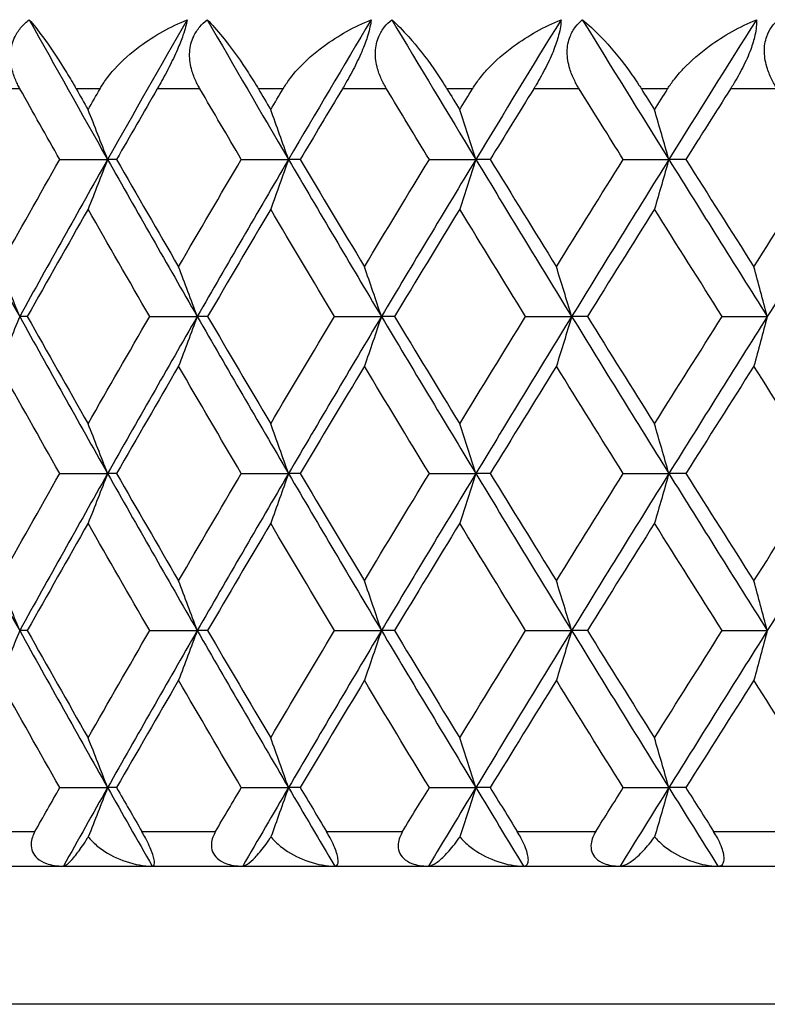
# Model space of a CAD drawing. Units: millimetres. Extents: x 32 to 1156, y 32 to 808.
# Drawn here: x 691 to 695, y 290 to 296 of the extents above; entities that cross this region are included whole.
import ezdxf

# ---------------------------------------------------------------- set-up
doc = ezdxf.new("R2010")
doc.units = ezdxf.units.MM
doc.header["$LTSCALE"] = 4
doc.layers.add('Visible (ISO)', color=7, linetype='Continuous', lineweight=25, true_color=0x00003f)
doc.layers.add('Visible Narrow (ISO)', color=7, linetype='Continuous', lineweight=25, true_color=0x00003f)

msp = doc.modelspace()

# ---------------------------------------------------------------- linework, layer by layer
at = {"layer": 'Visible (ISO)'}
for p, q in [((691.1089, 295.3843), (691.3856, 295.3843)), ((691.4376, 295.3843), (691.3856, 295.3843)), ((692.1597, 295.3843), (692.433, 295.3843)), ((692.5007, 295.3843), (692.433, 295.3843)), ((693.2481, 295.3843), (693.5171, 295.3843)), ((693.6003, 295.3843), (693.5171, 295.3843)), ((694.3706, 295.3843), (694.6344, 295.3843)), ((694.7328, 295.3843), (694.6344, 295.3843)), ((690.9208, 294.4752), (690.8768, 294.4752)), ((691.6294, 294.4752), (691.9045, 294.4752)), ((691.9644, 294.4752), (691.9045, 294.4752)), ((692.6994, 294.4752), (692.9707, 294.4752)), ((693.0462, 294.4752), (692.9707, 294.4752)), ((693.8053, 294.4752), (694.0719, 294.4752)), ((694.1627, 294.4752), (694.0719, 294.4752)), ((694.9435, 294.4752), (695.2044, 294.4752)), ((691.1089, 293.5661), (691.3856, 293.5661)), ((691.4376, 293.5661), (691.3856, 293.5661)), ((692.1597, 293.5661), (692.433, 293.5661)), ((692.5007, 293.5661), (692.433, 293.5661)), ((693.2481, 293.5661), (693.5171, 293.5661)), ((693.6003, 293.5661), (693.5171, 293.5661)), ((694.3706, 293.5661), (694.6344, 293.5661)), ((694.7328, 293.5661), (694.6344, 293.5661)), ((690.9208, 292.657), (690.8768, 292.657)), ((691.6294, 292.657), (691.9045, 292.657)), ((691.9644, 292.657), (691.9045, 292.657)), ((692.6994, 292.657), (692.9707, 292.657)), ((693.0462, 292.657), (692.9707, 292.657)), ((693.8053, 292.657), (694.0719, 292.657)), ((694.1627, 292.657), (694.0719, 292.657)), ((694.9435, 292.657), (695.2044, 292.657)), ((691.1089, 291.7479), (691.3856, 291.7479)), ((691.4376, 291.7479), (691.3856, 291.7479)), ((692.1597, 291.7479), (692.433, 291.7479)), ((692.5007, 291.7479), (692.433, 291.7479)), ((693.2481, 291.7479), (693.5171, 291.7479)), ((693.6003, 291.7479), (693.5171, 291.7479)), ((694.3706, 291.7479), (694.6344, 291.7479)), ((694.7328, 291.7479), (694.6344, 291.7479)), ((676.4905, 291.2934), (730.8905, 291.2934))]:
    msp.add_line(p, q, dxfattribs=at)
for points, knots in [([(690.878, 295.7934), (690.8773, 295.7945), (690.8767, 295.7957), (690.8751, 295.7986), (690.8742, 295.8003), (690.871, 295.8062), (690.8688, 295.8105), (690.862, 295.8239), (690.8577, 295.8332), (690.8445, 295.8643), (690.837, 295.8865), (690.8243, 295.9416), (690.8215, 295.9745), (690.8276, 296.0385), (690.8361, 296.0687), (690.8603, 296.1167), (690.8728, 296.135), (690.9009, 296.167), (690.9159, 296.1808), (690.9322, 296.1934)], [0.00000159, 0.00000159, 0.00000159, 0.00000159, 0.00042922, 0.00042922, 0.00104177, 0.00104177, 0.00257955, 0.00257955, 0.00585069, 0.00585069, 0.01347116, 0.01347116, 0.0244541, 0.0244541, 0.03515182, 0.03515182, 0.04260878, 0.04260878, 0.04933166, 0.04933166, 0.04933166, 0.04933166]), ([(690.9322, 296.1934), (690.9561, 296.1655), (690.9824, 296.1321), (691.051, 296.0385), (691.0933, 295.9757), (691.1533, 295.8794), (691.1722, 295.848), (691.1938, 295.8108), (691.1962, 295.8066), (691.1997, 295.8006), (691.2006, 295.7989), (691.202, 295.7965), (691.2024, 295.7958), (691.2031, 295.7946), (691.2034, 295.794), (691.2038, 295.7934)], [0, 0, 0, 0, 0.02190793, 0.02190793, 0.05343994, 0.05343994, 0.06744129, 0.06744129, 0.06923974, 0.06923974, 0.06995921, 0.06995921, 0.07023339, 0.07023339, 0.07048435, 0.07048435, 0.07048435, 0.07048435]), ([(691.3419, 295.7934), (691.3425, 295.7945), (691.3432, 295.7957), (691.3449, 295.7986), (691.3459, 295.8003), (691.3494, 295.8062), (691.3521, 295.8105), (691.3607, 295.8241), (691.3669, 295.8334), (691.3896, 295.8656), (691.4076, 295.8878), (691.47, 295.9571), (691.5199, 296.001), (691.6564, 296.1017), (691.7501, 296.1533), (691.847, 296.1934)], [0.00000159, 0.00000159, 0.00000159, 0.00000159, 0.0004306, 0.0004306, 0.00105001, 0.00105001, 0.00263073, 0.00263073, 0.00611996, 0.00611996, 0.01495467, 0.01495467, 0.03485744, 0.03485744, 0.06614923, 0.06614923, 0.06614923, 0.06614923]), ([(691.847, 296.1934), (691.8424, 296.1682), (691.8343, 296.1381), (691.813, 296.0771), (691.8022, 296.0496), (691.775, 295.9867), (691.7585, 295.9519), (691.7233, 295.8827), (691.7049, 295.8487), (691.6838, 295.8115), (691.6813, 295.807), (691.6778, 295.801), (691.6769, 295.7994), (691.6755, 295.797), (691.6751, 295.7962), (691.6742, 295.7947), (691.6738, 295.7941), (691.6734, 295.7934)], [0, 0, 0, 0, 0.01349532, 0.01349532, 0.02335698, 0.02335698, 0.03499347, 0.03499347, 0.04666038, 0.04666038, 0.04827309, 0.04827309, 0.0488526, 0.0488526, 0.04913346, 0.04913346, 0.04938554, 0.04938554, 0.04938554, 0.04938554]), ([(691.9199, 295.7934), (691.9192, 295.7945), (691.9185, 295.7957), (691.9169, 295.7986), (691.9159, 295.8003), (691.9126, 295.8062), (691.9102, 295.8105), (691.9032, 295.8239), (691.8987, 295.8332), (691.8847, 295.8643), (691.8767, 295.8865), (691.8625, 295.9416), (691.8588, 295.9745), (691.8631, 296.0385), (691.8707, 296.0687), (691.8932, 296.1167), (691.9051, 296.135), (691.9319, 296.167), (691.9464, 296.1808), (691.9622, 296.1934)], [0.00000159, 0.00000159, 0.00000159, 0.00000159, 0.00042922, 0.00042922, 0.00104177, 0.00104177, 0.00257955, 0.00257955, 0.00585069, 0.00585069, 0.01347116, 0.01347116, 0.0244541, 0.0244541, 0.03515182, 0.03515182, 0.04260878, 0.04260878, 0.04933166, 0.04933166, 0.04933166, 0.04933166]), ([(691.9622, 296.1934), (691.9896, 296.1655), (692.0193, 296.1321), (692.0955, 296.0385), (692.1415, 295.9757), (692.2053, 295.8794), (692.2253, 295.848), (692.2478, 295.8108), (692.2503, 295.8066), (692.2539, 295.8006), (692.2549, 295.7989), (692.2563, 295.7965), (692.2567, 295.7958), (692.2575, 295.7946), (692.2578, 295.794), (692.2582, 295.7934)], [0, 0, 0, 0, 0.02190793, 0.02190793, 0.05343994, 0.05343994, 0.06744129, 0.06744129, 0.06923974, 0.06923974, 0.06995921, 0.06995921, 0.07023339, 0.07023339, 0.07048435, 0.07048435, 0.07048435, 0.07048435]), ([(692.4014, 295.7934), (692.4021, 295.7945), (692.4028, 295.7957), (692.4046, 295.7986), (692.4056, 295.8003), (692.4093, 295.8062), (692.412, 295.8105), (692.4209, 295.8241), (692.4273, 295.8334), (692.4507, 295.8656), (692.4691, 295.8878), (692.5326, 295.9571), (692.583, 296.001), (692.7206, 296.1017), (692.8144, 296.1533), (692.9111, 296.1934)], [0.00000159, 0.00000159, 0.00000159, 0.00000159, 0.0004306, 0.0004306, 0.00105001, 0.00105001, 0.00263073, 0.00263073, 0.00611996, 0.00611996, 0.01495467, 0.01495467, 0.03485744, 0.03485744, 0.06614923, 0.06614923, 0.06614923, 0.06614923]), ([(692.9111, 296.1934), (692.9087, 296.1682), (692.9024, 296.1381), (692.8837, 296.0771), (692.8737, 296.0496), (692.8477, 295.9867), (692.8314, 295.9519), (692.7963, 295.8827), (692.7775, 295.8487), (692.7558, 295.8115), (692.7532, 295.807), (692.7496, 295.801), (692.7486, 295.7994), (692.7472, 295.797), (692.7468, 295.7962), (692.7459, 295.7947), (692.7455, 295.7941), (692.7451, 295.7934)], [0, 0, 0, 0, 0.01349532, 0.01349532, 0.02335698, 0.02335698, 0.03499347, 0.03499347, 0.04666038, 0.04666038, 0.04827309, 0.04827309, 0.0488526, 0.0488526, 0.04913346, 0.04913346, 0.04938554, 0.04938554, 0.04938554, 0.04938554]), ([(693.0001, 295.7934), (692.9994, 295.7945), (692.9987, 295.7957), (692.997, 295.7986), (692.996, 295.8003), (692.9926, 295.8062), (692.9902, 295.8105), (692.9828, 295.8239), (692.9781, 295.8332), (692.9635, 295.8643), (692.9549, 295.8865), (692.9394, 295.9416), (692.9348, 295.9745), (692.9371, 296.0385), (692.9437, 296.0687), (692.9646, 296.1167), (692.9757, 296.135), (693.0013, 296.167), (693.0151, 296.1808), (693.0304, 296.1934)], [0.00000159, 0.00000159, 0.00000159, 0.00000159, 0.00042922, 0.00042922, 0.00104177, 0.00104177, 0.00257955, 0.00257955, 0.00585069, 0.00585069, 0.01347116, 0.01347116, 0.0244541, 0.0244541, 0.03515182, 0.03515182, 0.04260878, 0.04260878, 0.04933166, 0.04933166, 0.04933166, 0.04933166]), ([(693.0304, 296.1934), (693.0613, 296.1655), (693.0943, 296.1321), (693.1779, 296.0385), (693.2273, 295.9757), (693.2948, 295.8794), (693.3158, 295.848), (693.3391, 295.8108), (693.3418, 295.8066), (693.3455, 295.8006), (693.3465, 295.7989), (693.348, 295.7965), (693.3484, 295.7958), (693.3492, 295.7946), (693.3495, 295.794), (693.3499, 295.7934)], [0, 0, 0, 0, 0.02190793, 0.02190793, 0.05343994, 0.05343994, 0.06744129, 0.06744129, 0.06923974, 0.06923974, 0.06995921, 0.06995921, 0.07023339, 0.07023339, 0.07048435, 0.07048435, 0.07048435, 0.07048435]), ([(693.4978, 295.7934), (693.4986, 295.7945), (693.4993, 295.7957), (693.5011, 295.7986), (693.5021, 295.8003), (693.5059, 295.8062), (693.5087, 295.8105), (693.5179, 295.8241), (693.5244, 295.8334), (693.5484, 295.8656), (693.5671, 295.8878), (693.6316, 295.9571), (693.6824, 296.001), (693.8206, 296.1017), (693.9143, 296.1533), (694.0104, 296.1934)], [0.00000159, 0.00000159, 0.00000159, 0.00000159, 0.0004306, 0.0004306, 0.00105001, 0.00105001, 0.00263073, 0.00263073, 0.00611996, 0.00611996, 0.01495467, 0.01495467, 0.03485744, 0.03485744, 0.06614923, 0.06614923, 0.06614923, 0.06614923]), ([(694.0104, 296.1934), (694.0102, 296.1682), (694.0057, 296.1381), (693.9896, 296.0771), (693.9804, 296.0496), (693.9557, 295.9867), (693.9398, 295.9519), (693.9047, 295.8827), (693.8857, 295.8487), (693.8635, 295.8115), (693.8608, 295.807), (693.8571, 295.801), (693.8561, 295.7994), (693.8546, 295.797), (693.8541, 295.7962), (693.8532, 295.7947), (693.8528, 295.7941), (693.8524, 295.7934)], [0, 0, 0, 0, 0.01349532, 0.01349532, 0.02335698, 0.02335698, 0.03499347, 0.03499347, 0.04666038, 0.04666038, 0.04827309, 0.04827309, 0.0488526, 0.0488526, 0.04913346, 0.04913346, 0.04938554, 0.04938554, 0.04938554, 0.04938554]), ([(694.1153, 295.7934), (694.1145, 295.7945), (694.1138, 295.7957), (694.1121, 295.7986), (694.111, 295.8003), (694.1075, 295.8062), (694.105, 295.8105), (694.0974, 295.8239), (694.0925, 295.8332), (694.0772, 295.8643), (694.0682, 295.8865), (694.0513, 295.9416), (694.0458, 295.9745), (694.0462, 296.0385), (694.0518, 296.0687), (694.071, 296.1167), (694.0814, 296.135), (694.1056, 296.167), (694.1188, 296.1808), (694.1334, 296.1934)], [0.00000159, 0.00000159, 0.00000159, 0.00000159, 0.00042922, 0.00042922, 0.00104177, 0.00104177, 0.00257955, 0.00257955, 0.00585069, 0.00585069, 0.01347116, 0.01347116, 0.0244541, 0.0244541, 0.03515182, 0.03515182, 0.04260878, 0.04260878, 0.04933166, 0.04933166, 0.04933166, 0.04933166]), ([(694.1334, 296.1934), (694.1677, 296.1655), (694.2039, 296.1321), (694.2945, 296.0385), (694.3473, 295.9757), (694.4183, 295.8794), (694.4402, 295.848), (694.4642, 295.8108), (694.467, 295.8066), (694.4708, 295.8006), (694.4719, 295.7989), (694.4734, 295.7965), (694.4738, 295.7958), (694.4746, 295.7946), (694.475, 295.794), (694.4753, 295.7934)], [0, 0, 0, 0, 0.02190793, 0.02190793, 0.05343994, 0.05343994, 0.06744129, 0.06744129, 0.06923974, 0.06923974, 0.06995921, 0.06995921, 0.07023339, 0.07023339, 0.07048435, 0.07048435, 0.07048435, 0.07048435]), ([(694.6275, 295.7934), (694.6282, 295.7945), (694.629, 295.7957), (694.6308, 295.7986), (694.6319, 295.8003), (694.6358, 295.8062), (694.6387, 295.8105), (694.648, 295.8241), (694.6547, 295.8334), (694.6791, 295.8656), (694.6981, 295.8878), (694.7634, 295.9571), (694.8145, 296.001), (694.9527, 296.1017), (695.046, 296.1533), (695.1413, 296.1934)], [0.00000159, 0.00000159, 0.00000159, 0.00000159, 0.0004306, 0.0004306, 0.00105001, 0.00105001, 0.00263073, 0.00263073, 0.00611996, 0.00611996, 0.01495467, 0.01495467, 0.03485744, 0.03485744, 0.06614923, 0.06614923, 0.06614923, 0.06614923]), ([(695.1413, 296.1934), (695.1432, 296.1682), (695.1406, 296.1381), (695.1271, 296.0771), (695.1188, 296.0496), (695.0955, 295.9867), (695.08, 295.9519), (695.0451, 295.8827), (695.0259, 295.8487), (695.0032, 295.8115), (695.0004, 295.807), (694.9966, 295.801), (694.9956, 295.7994), (694.9941, 295.797), (694.9936, 295.7962), (694.9927, 295.7947), (694.9922, 295.7941), (694.9918, 295.7934)], [0, 0, 0, 0, 0.01349532, 0.01349532, 0.02335698, 0.02335698, 0.03499347, 0.03499347, 0.04666038, 0.04666038, 0.04827309, 0.04827309, 0.0488526, 0.0488526, 0.04913346, 0.04913346, 0.04938554, 0.04938554, 0.04938554, 0.04938554]), ([(695.2616, 295.7934), (695.2609, 295.7945), (695.2602, 295.7957), (695.2584, 295.7986), (695.2573, 295.8003), (695.2536, 295.8062), (695.2511, 295.8105), (695.2432, 295.8239), (695.2382, 295.8332), (695.2223, 295.8643), (695.2128, 295.8865), (695.1946, 295.9416), (695.1883, 295.9745), (695.1868, 296.0385), (695.1914, 296.0687), (695.2087, 296.1167), (695.2183, 296.135), (695.2411, 296.167), (695.2536, 296.1808), (695.2675, 296.1934)], [0.00000159, 0.00000159, 0.00000159, 0.00000159, 0.00042922, 0.00042922, 0.00104177, 0.00104177, 0.00257955, 0.00257955, 0.00585069, 0.00585069, 0.01347116, 0.01347116, 0.0244541, 0.0244541, 0.03515182, 0.03515182, 0.04260878, 0.04260878, 0.04933166, 0.04933166, 0.04933166, 0.04933166]), ([(691.3856, 295.3843), (691.3669, 295.4326), (691.3482, 295.4808), (691.3106, 295.5768), (691.2917, 295.6246), (691.2727, 295.6723)], [0, 0, 0, 0, 0.01756588, 0.01756588, 0.03506976, 0.03506976, 0.03506976, 0.03506976]), ([(692.433, 295.3843), (692.4159, 295.4326), (692.3988, 295.4808), (692.3643, 295.5768), (692.3471, 295.6246), (692.3297, 295.6723)], [0, 0, 0, 0, 0.01756588, 0.01756588, 0.03506976, 0.03506976, 0.03506976, 0.03506976]), ([(693.5171, 295.3843), (693.5017, 295.4326), (693.4862, 295.4808), (693.4551, 295.5768), (693.4395, 295.6246), (693.4238, 295.6723)], [0, 0, 0, 0, 0.01756588, 0.01756588, 0.03506976, 0.03506976, 0.03506976, 0.03506976]), ([(694.6344, 295.3843), (694.6207, 295.4326), (694.6069, 295.4808), (694.5792, 295.5768), (694.5653, 295.6246), (694.5514, 295.6723)], [0, 0, 0, 0, 0.01756588, 0.01756588, 0.03506976, 0.03506976, 0.03506976, 0.03506976]), ([(691.3856, 295.3843), (691.3669, 295.336), (691.3482, 295.2878), (691.3106, 295.1917), (691.2917, 295.1439), (691.2727, 295.0962)], [0, 0, 0, 0, 0.01756588, 0.01756588, 0.03506976, 0.03506976, 0.03506976, 0.03506976]), ([(692.433, 295.3843), (692.4159, 295.336), (692.3988, 295.2878), (692.3643, 295.1917), (692.3471, 295.1439), (692.3297, 295.0962)], [0, 0, 0, 0, 0.01756588, 0.01756588, 0.03506976, 0.03506976, 0.03506976, 0.03506976]), ([(693.5171, 295.3843), (693.5017, 295.336), (693.4862, 295.2878), (693.4551, 295.1917), (693.4395, 295.1439), (693.4238, 295.0962)], [0, 0, 0, 0, 0.01756588, 0.01756588, 0.03506976, 0.03506976, 0.03506976, 0.03506976]), ([(694.6344, 295.3843), (694.6207, 295.336), (694.6069, 295.2878), (694.5792, 295.1917), (694.5653, 295.1439), (694.5514, 295.0962)], [0, 0, 0, 0, 0.01756588, 0.01756588, 0.03506976, 0.03506976, 0.03506976, 0.03506976]), ([(690.8768, 294.4752), (690.8573, 294.5235), (690.8378, 294.5717), (690.7986, 294.6677), (690.7789, 294.7155), (690.7592, 294.7632)], [0, 0, 0, 0, 0.01756588, 0.01756588, 0.03506976, 0.03506976, 0.03506976, 0.03506976]), ([(691.9045, 294.4752), (691.8866, 294.5235), (691.8687, 294.5717), (691.8326, 294.6677), (691.8145, 294.7155), (691.7964, 294.7632)], [0, 0, 0, 0, 0.01756588, 0.01756588, 0.03506976, 0.03506976, 0.03506976, 0.03506976]), ([(692.9707, 294.4752), (692.9544, 294.5235), (692.9381, 294.5717), (692.9053, 294.6677), (692.8889, 294.7155), (692.8724, 294.7632)], [0, 0, 0, 0, 0.01756588, 0.01756588, 0.03506976, 0.03506976, 0.03506976, 0.03506976]), ([(694.0719, 294.4752), (694.0573, 294.5235), (694.0426, 294.5717), (694.0132, 294.6677), (693.9984, 294.7155), (693.9836, 294.7632)], [0, 0, 0, 0, 0.01756588, 0.01756588, 0.03506976, 0.03506976, 0.03506976, 0.03506976]), ([(695.2044, 294.4752), (695.1915, 294.5235), (695.1786, 294.5717), (695.1526, 294.6677), (695.1396, 294.7155), (695.1265, 294.7632)], [0, 0, 0, 0, 0.01756588, 0.01756588, 0.03506976, 0.03506976, 0.03506976, 0.03506976]), ([(690.8768, 294.4752), (690.8573, 294.4269), (690.8378, 294.3787), (690.7986, 294.2826), (690.7789, 294.2348), (690.7592, 294.1871)], [0, 0, 0, 0, 0.01756588, 0.01756588, 0.03506976, 0.03506976, 0.03506976, 0.03506976]), ([(691.9045, 294.4752), (691.8866, 294.4269), (691.8687, 294.3787), (691.8326, 294.2826), (691.8145, 294.2348), (691.7964, 294.1871)], [0, 0, 0, 0, 0.01756588, 0.01756588, 0.03506976, 0.03506976, 0.03506976, 0.03506976]), ([(692.9707, 294.4752), (692.9544, 294.4269), (692.9381, 294.3787), (692.9053, 294.2826), (692.8889, 294.2348), (692.8724, 294.1871)], [0, 0, 0, 0, 0.01756588, 0.01756588, 0.03506976, 0.03506976, 0.03506976, 0.03506976]), ([(694.0719, 294.4752), (694.0573, 294.4269), (694.0426, 294.3787), (694.0132, 294.2826), (693.9984, 294.2348), (693.9836, 294.1871)], [0, 0, 0, 0, 0.01756588, 0.01756588, 0.03506976, 0.03506976, 0.03506976, 0.03506976]), ([(695.2044, 294.4752), (695.1915, 294.4269), (695.1786, 294.3787), (695.1526, 294.2826), (695.1396, 294.2348), (695.1265, 294.1871)], [0, 0, 0, 0, 0.01756588, 0.01756588, 0.03506976, 0.03506976, 0.03506976, 0.03506976]), ([(691.3856, 293.5661), (691.3669, 293.6144), (691.3482, 293.6626), (691.3106, 293.7586), (691.2917, 293.8064), (691.2727, 293.8542)], [0, 0, 0, 0, 0.01756588, 0.01756588, 0.03506976, 0.03506976, 0.03506976, 0.03506976]), ([(692.433, 293.5661), (692.4159, 293.6144), (692.3988, 293.6626), (692.3643, 293.7586), (692.3471, 293.8064), (692.3297, 293.8542)], [0, 0, 0, 0, 0.01756588, 0.01756588, 0.03506976, 0.03506976, 0.03506976, 0.03506976]), ([(693.5171, 293.5661), (693.5017, 293.6144), (693.4862, 293.6626), (693.4551, 293.7586), (693.4395, 293.8064), (693.4238, 293.8542)], [0, 0, 0, 0, 0.01756588, 0.01756588, 0.03506976, 0.03506976, 0.03506976, 0.03506976]), ([(694.6344, 293.5661), (694.6207, 293.6144), (694.6069, 293.6626), (694.5792, 293.7586), (694.5653, 293.8064), (694.5514, 293.8542)], [0, 0, 0, 0, 0.01756588, 0.01756588, 0.03506976, 0.03506976, 0.03506976, 0.03506976]), ([(691.3856, 293.5661), (691.3669, 293.5178), (691.3482, 293.4696), (691.3106, 293.3735), (691.2917, 293.3257), (691.2727, 293.278)], [0, 0, 0, 0, 0.01756588, 0.01756588, 0.03506976, 0.03506976, 0.03506976, 0.03506976]), ([(692.433, 293.5661), (692.4159, 293.5178), (692.3988, 293.4696), (692.3643, 293.3735), (692.3471, 293.3257), (692.3297, 293.278)], [0, 0, 0, 0, 0.01756588, 0.01756588, 0.03506976, 0.03506976, 0.03506976, 0.03506976]), ([(693.5171, 293.5661), (693.5017, 293.5178), (693.4862, 293.4696), (693.4551, 293.3735), (693.4395, 293.3257), (693.4238, 293.278)], [0, 0, 0, 0, 0.01756588, 0.01756588, 0.03506976, 0.03506976, 0.03506976, 0.03506976]), ([(694.6344, 293.5661), (694.6207, 293.5178), (694.6069, 293.4696), (694.5792, 293.3735), (694.5653, 293.3257), (694.5514, 293.278)], [0, 0, 0, 0, 0.01756588, 0.01756588, 0.03506976, 0.03506976, 0.03506976, 0.03506976]), ([(690.8768, 292.657), (690.8573, 292.7053), (690.8378, 292.7535), (690.7986, 292.8495), (690.7789, 292.8974), (690.7592, 292.9451)], [0, 0, 0, 0, 0.01756588, 0.01756588, 0.03506976, 0.03506976, 0.03506976, 0.03506976]), ([(691.9045, 292.657), (691.8866, 292.7053), (691.8687, 292.7535), (691.8326, 292.8495), (691.8145, 292.8974), (691.7964, 292.9451)], [0, 0, 0, 0, 0.01756588, 0.01756588, 0.03506976, 0.03506976, 0.03506976, 0.03506976]), ([(692.9707, 292.657), (692.9544, 292.7053), (692.9381, 292.7535), (692.9053, 292.8495), (692.8889, 292.8974), (692.8724, 292.9451)], [0, 0, 0, 0, 0.01756588, 0.01756588, 0.03506976, 0.03506976, 0.03506976, 0.03506976]), ([(694.0719, 292.657), (694.0573, 292.7053), (694.0426, 292.7535), (694.0132, 292.8495), (693.9984, 292.8974), (693.9836, 292.9451)], [0, 0, 0, 0, 0.01756588, 0.01756588, 0.03506976, 0.03506976, 0.03506976, 0.03506976]), ([(695.2044, 292.657), (695.1915, 292.7053), (695.1786, 292.7535), (695.1526, 292.8495), (695.1396, 292.8974), (695.1265, 292.9451)], [0, 0, 0, 0, 0.01756588, 0.01756588, 0.03506976, 0.03506976, 0.03506976, 0.03506976]), ([(690.8768, 292.657), (690.8573, 292.6087), (690.8378, 292.5605), (690.7986, 292.4645), (690.7789, 292.4166), (690.7592, 292.3689)], [0, 0, 0, 0, 0.01756588, 0.01756588, 0.03506976, 0.03506976, 0.03506976, 0.03506976]), ([(691.9045, 292.657), (691.8866, 292.6087), (691.8687, 292.5605), (691.8326, 292.4645), (691.8145, 292.4166), (691.7964, 292.3689)], [0, 0, 0, 0, 0.01756588, 0.01756588, 0.03506976, 0.03506976, 0.03506976, 0.03506976]), ([(692.9707, 292.657), (692.9544, 292.6087), (692.9381, 292.5605), (692.9053, 292.4645), (692.8889, 292.4166), (692.8724, 292.3689)], [0, 0, 0, 0, 0.01756588, 0.01756588, 0.03506976, 0.03506976, 0.03506976, 0.03506976]), ([(694.0719, 292.657), (694.0573, 292.6087), (694.0426, 292.5605), (694.0132, 292.4645), (693.9984, 292.4166), (693.9836, 292.3689)], [0, 0, 0, 0, 0.01756588, 0.01756588, 0.03506976, 0.03506976, 0.03506976, 0.03506976]), ([(695.2044, 292.657), (695.1915, 292.6087), (695.1786, 292.5605), (695.1526, 292.4645), (695.1396, 292.4166), (695.1265, 292.3689)], [0, 0, 0, 0, 0.01756588, 0.01756588, 0.03506976, 0.03506976, 0.03506976, 0.03506976]), ([(691.3856, 291.7479), (691.3669, 291.7962), (691.3482, 291.8444), (691.3106, 291.9404), (691.2917, 291.9883), (691.2727, 292.036)], [0, 0, 0, 0, 0.01756588, 0.01756588, 0.03506976, 0.03506976, 0.03506976, 0.03506976]), ([(692.433, 291.7479), (692.4159, 291.7962), (692.3988, 291.8444), (692.3643, 291.9404), (692.3471, 291.9883), (692.3297, 292.036)], [0, 0, 0, 0, 0.01756588, 0.01756588, 0.03506976, 0.03506976, 0.03506976, 0.03506976]), ([(693.5171, 291.7479), (693.5017, 291.7962), (693.4862, 291.8444), (693.4551, 291.9404), (693.4395, 291.9883), (693.4238, 292.036)], [0, 0, 0, 0, 0.01756588, 0.01756588, 0.03506976, 0.03506976, 0.03506976, 0.03506976]), ([(694.6344, 291.7479), (694.6207, 291.7962), (694.6069, 291.8444), (694.5792, 291.9404), (694.5653, 291.9883), (694.5514, 292.036)], [0, 0, 0, 0, 0.01756588, 0.01756588, 0.03506976, 0.03506976, 0.03506976, 0.03506976]), ([(691.3856, 291.7479), (691.3669, 291.6996), (691.3482, 291.6514), (691.311, 291.5565), (691.2925, 291.5097), (691.274, 291.4631)], [0, 0, 0, 0, 0.01756588, 0.01756588, 0.03466977, 0.03466977, 0.03466977, 0.03466977]), ([(692.433, 291.7479), (692.4159, 291.6996), (692.3988, 291.6514), (692.3647, 291.5565), (692.3479, 291.5097), (692.3309, 291.4631)], [0, 0, 0, 0, 0.01756588, 0.01756588, 0.03466977, 0.03466977, 0.03466977, 0.03466977]), ([(693.5171, 291.7479), (693.5017, 291.6996), (693.4862, 291.6514), (693.4554, 291.5565), (693.4402, 291.5097), (693.4249, 291.4631)], [0, 0, 0, 0, 0.01756588, 0.01756588, 0.03466977, 0.03466977, 0.03466977, 0.03466977]), ([(694.6344, 291.7479), (694.6207, 291.6996), (694.6069, 291.6514), (694.5795, 291.5565), (694.5659, 291.5097), (694.5523, 291.4631)], [0, 0, 0, 0, 0.01756588, 0.01756588, 0.03466977, 0.03466977, 0.03466977, 0.03466977]), ([(690.965, 291.4934), (690.959, 291.4828), (690.9539, 291.4717), (690.9459, 291.4477), (690.9433, 291.4346), (690.9424, 291.4059), (690.9451, 291.3907), (690.9574, 291.3623), (690.9667, 291.3499), (690.9933, 291.3259), (691.0115, 291.316), (691.0594, 291.2986), (691.093, 291.2934), (691.1299, 291.2934)], [-0.04133492, -0.04133492, -0.04133492, -0.04133492, -0.03674429, -0.03674429, -0.03155148, -0.03155148, -0.0253066, -0.0253066, -0.01907894, -0.01907894, -0.01124337, -0.01124337, 0, 0, 0, 0]), ([(691.1299, 291.2934), (691.1357, 291.2934), (691.1435, 291.2976), (691.1633, 291.3136), (691.176, 291.3267), (691.2051, 291.3613), (691.2221, 291.3839), (691.2498, 291.4246), (691.2599, 291.4401), (691.2714, 291.4588), (691.2727, 291.4609), (691.274, 291.4631)], [-0.04577341, -0.04577341, -0.04577341, -0.04577341, -0.03569776, -0.03569776, -0.02394685, -0.02394685, -0.01133549, -0.01133549, -0.00467363, -0.00467363, -0.00381469, -0.00381469, -0.00381469, -0.00381469]), ([(691.274, 291.4631), (691.2801, 291.4553), (691.2867, 291.4477), (691.3114, 291.4216), (691.3318, 291.4045), (691.3952, 291.3595), (691.4433, 291.3357), (691.5439, 291.3023), (691.596, 291.2934), (691.6438, 291.2934)], [-0.03876536, -0.03876536, -0.03876536, -0.03876536, -0.03596491, -0.03596491, -0.02872919, -0.02872919, -0.01465515, -0.01465515, 0, 0, 0, 0]), ([(691.6438, 291.2934), (691.6517, 291.2934), (691.6562, 291.2993), (691.657, 291.3175), (691.6561, 291.3263), (691.6513, 291.3471), (691.648, 291.358), (691.639, 291.3829), (691.6334, 291.3964), (691.6201, 291.4259), (691.6124, 291.4414), (691.5977, 291.4692), (691.5909, 291.4816), (691.5841, 291.4934)], [-0.03473597, -0.03473597, -0.03473597, -0.03473597, -0.02476891, -0.02476891, -0.01900863, -0.01900863, -0.01428021, -0.01428021, -0.00949191, -0.00949191, -0.00430508, -0.00430508, 0, 0, 0, 0]), ([(692.0102, 291.4934), (692.004, 291.4828), (691.9987, 291.4717), (691.9901, 291.4477), (691.9872, 291.4346), (691.9855, 291.4059), (691.9877, 291.3907), (691.999, 291.3623), (692.0079, 291.3499), (692.0335, 291.3259), (692.0512, 291.316), (692.0981, 291.2986), (692.1311, 291.2934), (692.1676, 291.2934)], [-0.04133492, -0.04133492, -0.04133492, -0.04133492, -0.03674429, -0.03674429, -0.03155148, -0.03155148, -0.0253066, -0.0253066, -0.01907894, -0.01907894, -0.01124337, -0.01124337, 0, 0, 0, 0]), ([(692.1676, 291.2934), (692.1752, 291.2934), (692.1849, 291.2976), (692.2086, 291.3136), (692.2233, 291.3267), (692.2563, 291.3613), (692.2752, 291.3839), (692.3052, 291.4246), (692.3159, 291.4401), (692.3281, 291.4588), (692.3295, 291.4609), (692.3309, 291.4631)], [-0.04577341, -0.04577341, -0.04577341, -0.04577341, -0.03569776, -0.03569776, -0.02394685, -0.02394685, -0.01133549, -0.01133549, -0.00467363, -0.00467363, -0.00381469, -0.00381469, -0.00381469, -0.00381469]), ([(692.3309, 291.4631), (692.3372, 291.4553), (692.3439, 291.4477), (692.369, 291.4216), (692.3896, 291.4045), (692.4535, 291.3595), (692.5017, 291.3357), (692.6019, 291.3023), (692.6535, 291.2934), (692.7007, 291.2934)], [-0.03876536, -0.03876536, -0.03876536, -0.03876536, -0.03596491, -0.03596491, -0.02872919, -0.02872919, -0.01465515, -0.01465515, 0, 0, 0, 0]), ([(692.7007, 291.2934), (692.7109, 291.2934), (692.7173, 291.2993), (692.721, 291.3175), (692.7211, 291.3263), (692.7178, 291.3471), (692.7152, 291.358), (692.7072, 291.3829), (692.702, 291.3964), (692.689, 291.4259), (692.6814, 291.4414), (692.6666, 291.4692), (692.6596, 291.4816), (692.6525, 291.4934)], [-0.03473597, -0.03473597, -0.03473597, -0.03473597, -0.02476891, -0.02476891, -0.01900863, -0.01900863, -0.01428021, -0.01428021, -0.00949191, -0.00949191, -0.00430508, -0.00430508, 0, 0, 0, 0]), ([(693.0936, 291.4934), (693.0872, 291.4828), (693.0817, 291.4717), (693.0725, 291.4477), (693.0692, 291.4346), (693.0667, 291.4059), (693.0684, 291.3907), (693.0788, 291.3623), (693.0871, 291.3499), (693.1117, 291.3259), (693.1289, 291.316), (693.1745, 291.2986), (693.2069, 291.2934), (693.2429, 291.2934)], [-0.04133492, -0.04133492, -0.04133492, -0.04133492, -0.03674429, -0.03674429, -0.03155148, -0.03155148, -0.0253066, -0.0253066, -0.01907894, -0.01907894, -0.01124337, -0.01124337, 0, 0, 0, 0]), ([(693.2429, 291.2934), (693.2523, 291.2934), (693.2639, 291.2976), (693.2914, 291.3136), (693.3081, 291.3267), (693.3448, 291.3613), (693.3654, 291.3839), (693.3977, 291.4246), (693.4091, 291.4401), (693.4219, 291.4588), (693.4234, 291.4609), (693.4249, 291.4631)], [-0.04577341, -0.04577341, -0.04577341, -0.04577341, -0.03569776, -0.03569776, -0.02394685, -0.02394685, -0.01133549, -0.01133549, -0.00467363, -0.00467363, -0.00381469, -0.00381469, -0.00381469, -0.00381469]), ([(693.4249, 291.4631), (693.4313, 291.4553), (693.4381, 291.4477), (693.4636, 291.4216), (693.4843, 291.4045), (693.5485, 291.3595), (693.5965, 291.3357), (693.696, 291.3023), (693.747, 291.2934), (693.7935, 291.2934)], [-0.03876536, -0.03876536, -0.03876536, -0.03876536, -0.03596491, -0.03596491, -0.02872919, -0.02872919, -0.01465515, -0.01465515, 0, 0, 0, 0]), ([(693.7935, 291.2934), (693.8058, 291.2934), (693.8143, 291.2993), (693.8208, 291.3175), (693.8218, 291.3263), (693.8202, 291.3471), (693.8182, 291.358), (693.8112, 291.3829), (693.8063, 291.3964), (693.7939, 291.4259), (693.7863, 291.4414), (693.7714, 291.4692), (693.7642, 291.4816), (693.757, 291.4934)], [-0.03473597, -0.03473597, -0.03473597, -0.03473597, -0.02476891, -0.02476891, -0.01900863, -0.01900863, -0.01428021, -0.01428021, -0.00949191, -0.00949191, -0.00430508, -0.00430508, 0, 0, 0, 0]), ([(694.2116, 291.4934), (694.2049, 291.4828), (694.1992, 291.4717), (694.1895, 291.4477), (694.1859, 291.4346), (694.1826, 291.4059), (694.1838, 291.3907), (694.1932, 291.3623), (694.201, 291.3499), (694.2244, 291.3259), (694.241, 291.316), (694.2853, 291.2986), (694.3169, 291.2934), (694.3522, 291.2934)], [-0.04133492, -0.04133492, -0.04133492, -0.04133492, -0.03674429, -0.03674429, -0.03155148, -0.03155148, -0.0253066, -0.0253066, -0.01907894, -0.01907894, -0.01124337, -0.01124337, 0, 0, 0, 0]), ([(694.3522, 291.2934), (694.3635, 291.2934), (694.3769, 291.2976), (694.4081, 291.3136), (694.4267, 291.3267), (694.467, 291.3613), (694.4894, 291.3839), (694.5237, 291.4246), (694.5358, 291.4401), (694.5492, 291.4588), (694.5508, 291.4609), (694.5523, 291.4631)], [-0.04577341, -0.04577341, -0.04577341, -0.04577341, -0.03569776, -0.03569776, -0.02394685, -0.02394685, -0.01133549, -0.01133549, -0.00467363, -0.00467363, -0.00381469, -0.00381469, -0.00381469, -0.00381469]), ([(694.5523, 291.4631), (694.5588, 291.4553), (694.5657, 291.4477), (694.5915, 291.4216), (694.6123, 291.4045), (694.6765, 291.3595), (694.7243, 291.3357), (694.8228, 291.3023), (694.873, 291.2934), (694.9185, 291.2934)], [-0.03876536, -0.03876536, -0.03876536, -0.03876536, -0.03596491, -0.03596491, -0.02872919, -0.02872919, -0.01465515, -0.01465515, 0, 0, 0, 0]), ([(694.9185, 291.2934), (694.933, 291.2934), (694.9435, 291.2993), (694.9528, 291.3175), (694.9548, 291.3263), (694.9547, 291.3471), (694.9533, 291.358), (694.9474, 291.3829), (694.943, 291.3964), (694.931, 291.4259), (694.9236, 291.4414), (694.9086, 291.4692), (694.9013, 291.4816), (694.8938, 291.4934)], [-0.03473597, -0.03473597, -0.03473597, -0.03473597, -0.02476891, -0.02476891, -0.01900863, -0.01900863, -0.01428021, -0.01428021, -0.00949191, -0.00949191, -0.00430508, -0.00430508, 0, 0, 0, 0])]:
    msp.add_open_spline(points, degree=3, knots=knots, dxfattribs=at)
for points in [[(690.9322, 296.1934), (691.082, 295.9237), (691.2331, 295.654), (691.3856, 295.3843)], [(691.847, 296.1934), (691.6919, 295.9237), (691.5381, 295.654), (691.3856, 295.3843)], [(691.9622, 296.1934), (692.1179, 295.9237), (692.2748, 295.654), (692.433, 295.3843)], [(692.9111, 296.1934), (692.7506, 295.9237), (692.5912, 295.654), (692.433, 295.3843)], [(693.0304, 296.1934), (693.1915, 295.9237), (693.3538, 295.654), (693.5171, 295.3843)], [(694.0104, 296.1934), (693.8449, 295.9237), (693.6805, 295.654), (693.5171, 295.3843)], [(694.1334, 296.1934), (694.2994, 295.9237), (694.4664, 295.654), (694.6344, 295.3843)], [(695.1413, 296.1934), (694.9714, 295.9237), (694.8024, 295.654), (694.6344, 295.3843)], [(691.1089, 295.3843), (691.0316, 295.5206), (690.9546, 295.657), (690.878, 295.7934)], [(691.2038, 295.7934), (691.2267, 295.753), (691.2497, 295.7127), (691.2727, 295.6723)], [(691.2727, 295.6723), (691.2957, 295.7127), (691.3188, 295.753), (691.3419, 295.7934)], [(691.6734, 295.7934), (691.5945, 295.657), (691.5159, 295.5206), (691.4376, 295.3843)], [(692.1597, 295.3843), (692.0794, 295.5206), (691.9995, 295.657), (691.9199, 295.7934)], [(692.2582, 295.7934), (692.282, 295.753), (692.3059, 295.7127), (692.3297, 295.6723)], [(692.3297, 295.6723), (692.3536, 295.7127), (692.3775, 295.753), (692.4014, 295.7934)], [(692.7451, 295.7934), (692.6633, 295.657), (692.5818, 295.5206), (692.5007, 295.3843)], [(693.2481, 295.3843), (693.1652, 295.5206), (693.0825, 295.657), (693.0001, 295.7934)], [(693.3499, 295.7934), (693.3745, 295.753), (693.3991, 295.7127), (693.4238, 295.6723)], [(693.4238, 295.6723), (693.4485, 295.7127), (693.4731, 295.753), (693.4978, 295.7934)], [(693.8524, 295.7934), (693.7681, 295.657), (693.6841, 295.5206), (693.6003, 295.3843)], [(694.3706, 295.3843), (694.2852, 295.5206), (694.2001, 295.657), (694.1153, 295.7934)], [(694.4753, 295.7934), (694.5007, 295.753), (694.526, 295.7127), (694.5514, 295.6723)], [(694.5514, 295.6723), (694.5767, 295.7127), (694.6021, 295.753), (694.6275, 295.7934)], [(694.9918, 295.7934), (694.9052, 295.657), (694.8189, 295.5206), (694.7328, 295.3843)], [(690.3784, 295.3843), (690.5427, 295.0812), (690.7089, 294.7782), (690.8768, 294.4752)], [(690.7592, 294.7632), (690.875, 294.9703), (690.9915, 295.1773), (691.1089, 295.3843)], [(691.3856, 295.3843), (691.2143, 295.0812), (691.0447, 294.7782), (690.8768, 294.4752)], [(691.3856, 295.3843), (691.5569, 295.0812), (691.7299, 294.7782), (691.9045, 294.4752)], [(691.4376, 295.3843), (691.5564, 295.1773), (691.676, 294.9703), (691.7964, 294.7632)], [(691.7964, 294.7632), (691.9167, 294.9703), (692.0379, 295.1773), (692.1597, 295.3843)], [(692.433, 295.3843), (692.2553, 295.0812), (692.0791, 294.7782), (691.9045, 294.4752)], [(692.433, 295.3843), (692.6107, 295.0812), (692.79, 294.7782), (692.9707, 294.4752)], [(692.5007, 295.3843), (692.6239, 295.1773), (692.7478, 294.9703), (692.8724, 294.7632)], [(692.8724, 294.7632), (692.9969, 294.9703), (693.1222, 295.1773), (693.2481, 295.3843)], [(693.5171, 295.3843), (693.3336, 295.0812), (693.1514, 294.7782), (692.9707, 294.4752)], [(693.5171, 295.3843), (693.7007, 295.0812), (693.8856, 294.7782), (694.0719, 294.4752)], [(693.6003, 295.3843), (693.7274, 295.1773), (693.8552, 294.9703), (693.9836, 294.7632)], [(693.9836, 294.7632), (694.112, 294.9703), (694.241, 295.1773), (694.3706, 295.3843)], [(694.6344, 295.3843), (694.4457, 295.0812), (694.2581, 294.7782), (694.0719, 294.4752)], [(694.6344, 295.3843), (694.8232, 295.0812), (695.0132, 294.7782), (695.2044, 294.4752)], [(694.7328, 295.3843), (694.8635, 295.1773), (694.9948, 294.9703), (695.1265, 294.7632)], [(695.1265, 294.7632), (695.2583, 294.9703), (695.3907, 295.1773), (695.5235, 295.3843)], [(695.7813, 295.3843), (695.5879, 295.0812), (695.3956, 294.7782), (695.2044, 294.4752)], [(691.2727, 295.0962), (691.1546, 294.8892), (691.0373, 294.6822), (690.9208, 294.4752)], [(691.6294, 294.4752), (691.5097, 294.6822), (691.3908, 294.8892), (691.2727, 295.0962)], [(692.3297, 295.0962), (692.2072, 294.8892), (692.0854, 294.6822), (691.9644, 294.4752)], [(692.6994, 294.4752), (692.5755, 294.6822), (692.4523, 294.8892), (692.3297, 295.0962)], [(693.4238, 295.0962), (693.2973, 294.8892), (693.1714, 294.6822), (693.0462, 294.4752)], [(693.8053, 294.4752), (693.6775, 294.6822), (693.5503, 294.8892), (693.4238, 295.0962)], [(694.5514, 295.0962), (694.4212, 294.8892), (694.2916, 294.6822), (694.1627, 294.4752)], [(694.9435, 294.4752), (694.8122, 294.6822), (694.6815, 294.8892), (694.5514, 295.0962)], [(690.8768, 294.4752), (691.0447, 294.1721), (691.2143, 293.8691), (691.3856, 293.5661)], [(690.9208, 294.4752), (691.0373, 294.2682), (691.1546, 294.0612), (691.2727, 293.8542)], [(691.2727, 293.8542), (691.3908, 294.0612), (691.5097, 294.2682), (691.6294, 294.4752)], [(691.9045, 294.4752), (691.7299, 294.1721), (691.5569, 293.8691), (691.3856, 293.5661)], [(691.9045, 294.4752), (692.0791, 294.1721), (692.2553, 293.8691), (692.433, 293.5661)], [(691.9644, 294.4752), (692.0854, 294.2682), (692.2072, 294.0612), (692.3297, 293.8542)], [(692.3297, 293.8542), (692.4523, 294.0612), (692.5755, 294.2682), (692.6994, 294.4752)], [(692.9707, 294.4752), (692.79, 294.1721), (692.6107, 293.8691), (692.433, 293.5661)], [(692.9707, 294.4752), (693.1514, 294.1721), (693.3336, 293.8691), (693.5171, 293.5661)], [(693.0462, 294.4752), (693.1714, 294.2682), (693.2973, 294.0612), (693.4238, 293.8542)], [(693.4238, 293.8542), (693.5503, 294.0612), (693.6775, 294.2682), (693.8053, 294.4752)], [(694.0719, 294.4752), (693.8856, 294.1721), (693.7007, 293.8691), (693.5171, 293.5661)], [(694.0719, 294.4752), (694.2581, 294.1721), (694.4457, 293.8691), (694.6344, 293.5661)], [(694.1627, 294.4752), (694.2916, 294.2682), (694.4212, 294.0612), (694.5514, 293.8542)], [(694.5514, 293.8542), (694.6815, 294.0612), (694.8122, 294.2682), (694.9435, 294.4752)], [(695.2044, 294.4752), (695.0132, 294.1721), (694.8232, 293.8691), (694.6344, 293.5661)], [(691.1089, 293.5661), (690.9915, 293.7731), (690.875, 293.9801), (690.7592, 294.1871)], [(691.7964, 294.1871), (691.676, 293.9801), (691.5564, 293.7731), (691.4376, 293.5661)], [(692.1597, 293.5661), (692.0379, 293.7731), (691.9167, 293.9801), (691.7964, 294.1871)], [(692.8724, 294.1871), (692.7478, 293.9801), (692.6239, 293.7731), (692.5007, 293.5661)], [(693.2481, 293.5661), (693.1222, 293.7731), (692.9969, 293.9801), (692.8724, 294.1871)], [(693.9836, 294.1871), (693.8552, 293.9801), (693.7274, 293.7731), (693.6003, 293.5661)], [(694.3706, 293.5661), (694.241, 293.7731), (694.112, 293.9801), (693.9836, 294.1871)], [(695.1265, 294.1871), (694.9948, 293.9801), (694.8635, 293.7731), (694.7328, 293.5661)], [(695.5235, 293.5661), (695.3907, 293.7731), (695.2583, 293.9801), (695.1265, 294.1871)], [(690.3784, 293.5661), (690.5427, 293.2631), (690.7089, 292.96), (690.8768, 292.657)], [(690.7592, 292.9451), (690.875, 293.1521), (690.9915, 293.3591), (691.1089, 293.5661)], [(691.3856, 293.5661), (691.2143, 293.2631), (691.0447, 292.96), (690.8768, 292.657)], [(691.3856, 293.5661), (691.5569, 293.2631), (691.7299, 292.96), (691.9045, 292.657)], [(691.4376, 293.5661), (691.5564, 293.3591), (691.676, 293.1521), (691.7964, 292.9451)], [(691.7964, 292.9451), (691.9167, 293.1521), (692.0379, 293.3591), (692.1597, 293.5661)], [(692.433, 293.5661), (692.2553, 293.2631), (692.0791, 292.96), (691.9045, 292.657)], [(692.433, 293.5661), (692.6107, 293.2631), (692.79, 292.96), (692.9707, 292.657)], [(692.5007, 293.5661), (692.6239, 293.3591), (692.7478, 293.1521), (692.8724, 292.9451)], [(692.8724, 292.9451), (692.9969, 293.1521), (693.1222, 293.3591), (693.2481, 293.5661)], [(693.5171, 293.5661), (693.3336, 293.2631), (693.1514, 292.96), (692.9707, 292.657)], [(693.5171, 293.5661), (693.7007, 293.2631), (693.8856, 292.96), (694.0719, 292.657)], [(693.6003, 293.5661), (693.7274, 293.3591), (693.8552, 293.1521), (693.9836, 292.9451)], [(693.9836, 292.9451), (694.112, 293.1521), (694.241, 293.3591), (694.3706, 293.5661)], [(694.6344, 293.5661), (694.4457, 293.2631), (694.2581, 292.96), (694.0719, 292.657)], [(694.6344, 293.5661), (694.8232, 293.2631), (695.0132, 292.96), (695.2044, 292.657)], [(694.7328, 293.5661), (694.8635, 293.3591), (694.9948, 293.1521), (695.1265, 292.9451)], [(695.1265, 292.9451), (695.2583, 293.1521), (695.3907, 293.3591), (695.5235, 293.5661)], [(695.7813, 293.5661), (695.5879, 293.2631), (695.3956, 292.96), (695.2044, 292.657)], [(691.2727, 293.278), (691.1546, 293.071), (691.0373, 292.864), (690.9208, 292.657)], [(691.6294, 292.657), (691.5097, 292.864), (691.3908, 293.071), (691.2727, 293.278)], [(692.3297, 293.278), (692.2072, 293.071), (692.0854, 292.864), (691.9644, 292.657)], [(692.6994, 292.657), (692.5755, 292.864), (692.4523, 293.071), (692.3297, 293.278)], [(693.4238, 293.278), (693.2973, 293.071), (693.1714, 292.864), (693.0462, 292.657)], [(693.8053, 292.657), (693.6775, 292.864), (693.5503, 293.071), (693.4238, 293.278)], [(694.5514, 293.278), (694.4212, 293.071), (694.2916, 292.864), (694.1627, 292.657)], [(694.9435, 292.657), (694.8122, 292.864), (694.6815, 293.071), (694.5514, 293.278)], [(690.8768, 292.657), (691.0447, 292.354), (691.2143, 292.0509), (691.3856, 291.7479)], [(690.9208, 292.657), (691.0373, 292.45), (691.1546, 292.243), (691.2727, 292.036)], [(691.2727, 292.036), (691.3908, 292.243), (691.5097, 292.45), (691.6294, 292.657)], [(691.9045, 292.657), (691.7299, 292.354), (691.5569, 292.0509), (691.3856, 291.7479)], [(691.9045, 292.657), (692.0791, 292.354), (692.2553, 292.0509), (692.433, 291.7479)], [(691.9644, 292.657), (692.0854, 292.45), (692.2072, 292.243), (692.3297, 292.036)], [(692.3297, 292.036), (692.4523, 292.243), (692.5755, 292.45), (692.6994, 292.657)], [(692.9707, 292.657), (692.79, 292.354), (692.6107, 292.0509), (692.433, 291.7479)], [(692.9707, 292.657), (693.1514, 292.354), (693.3336, 292.0509), (693.5171, 291.7479)], [(693.0462, 292.657), (693.1714, 292.45), (693.2973, 292.243), (693.4238, 292.036)], [(693.4238, 292.036), (693.5503, 292.243), (693.6775, 292.45), (693.8053, 292.657)], [(694.0719, 292.657), (693.8856, 292.354), (693.7007, 292.0509), (693.5171, 291.7479)], [(694.0719, 292.657), (694.2581, 292.354), (694.4457, 292.0509), (694.6344, 291.7479)], [(694.1627, 292.657), (694.2916, 292.45), (694.4212, 292.243), (694.5514, 292.036)], [(694.5514, 292.036), (694.6815, 292.243), (694.8122, 292.45), (694.9435, 292.657)], [(695.2044, 292.657), (695.0132, 292.354), (694.8232, 292.0509), (694.6344, 291.7479)], [(691.1089, 291.7479), (690.9915, 291.9549), (690.875, 292.1619), (690.7592, 292.3689)], [(691.7964, 292.3689), (691.676, 292.1619), (691.5564, 291.9549), (691.4376, 291.7479)], [(692.1597, 291.7479), (692.0379, 291.9549), (691.9167, 292.1619), (691.7964, 292.3689)], [(692.8724, 292.3689), (692.7478, 292.1619), (692.6239, 291.9549), (692.5007, 291.7479)], [(693.2481, 291.7479), (693.1222, 291.9549), (692.9969, 292.1619), (692.8724, 292.3689)], [(693.9836, 292.3689), (693.8552, 292.1619), (693.7274, 291.9549), (693.6003, 291.7479)], [(694.3706, 291.7479), (694.241, 291.9549), (694.112, 292.1619), (693.9836, 292.3689)], [(695.1265, 292.3689), (694.9948, 292.1619), (694.8635, 291.9549), (694.7328, 291.7479)], [(695.5235, 291.7479), (695.3907, 291.9549), (695.2583, 292.1619), (695.1265, 292.3689)], [(690.965, 291.4934), (691.0128, 291.5782), (691.0608, 291.6631), (691.1089, 291.7479)], [(691.3856, 291.7479), (691.3, 291.5964), (691.2147, 291.4449), (691.1299, 291.2934)], [(691.3856, 291.7479), (691.4713, 291.5964), (691.5574, 291.4449), (691.6438, 291.2934)], [(691.4376, 291.7479), (691.4863, 291.6631), (691.5351, 291.5782), (691.5841, 291.4934)], [(692.0102, 291.4934), (692.0599, 291.5782), (692.1098, 291.6631), (692.1597, 291.7479)], [(692.433, 291.7479), (692.3442, 291.5964), (692.2557, 291.4449), (692.1676, 291.2934)], [(692.433, 291.7479), (692.5219, 291.5964), (692.6111, 291.4449), (692.7007, 291.2934)], [(692.5007, 291.7479), (692.5512, 291.6631), (692.6018, 291.5782), (692.6525, 291.4934)], [(693.0936, 291.4934), (693.145, 291.5782), (693.1965, 291.6631), (693.2481, 291.7479)], [(693.5171, 291.7479), (693.4254, 291.5964), (693.3339, 291.4449), (693.2429, 291.2934)], [(693.5171, 291.7479), (693.6089, 291.5964), (693.701, 291.4449), (693.7935, 291.2934)], [(693.6003, 291.7479), (693.6524, 291.6631), (693.7046, 291.5782), (693.757, 291.4934)], [(694.2116, 291.4934), (694.2645, 291.5782), (694.3175, 291.6631), (694.3706, 291.7479)], [(694.6344, 291.7479), (694.54, 291.5964), (694.446, 291.4449), (694.3522, 291.2934)], [(694.6344, 291.7479), (694.7288, 291.5964), (694.8235, 291.4449), (694.9185, 291.2934)], [(694.7328, 291.7479), (694.7864, 291.6631), (694.8401, 291.5782), (694.8938, 291.4934)]]:
    msp.add_open_spline(points, degree=3, dxfattribs=at)
at = {"layer": 'Visible Narrow (ISO)'}
for p, q in [((690.878, 295.7934), (690.641, 295.7934)), ((691.3419, 295.7934), (691.2038, 295.7934)), ((691.9199, 295.7934), (691.6734, 295.7934)), ((692.4014, 295.7934), (692.2582, 295.7934)), ((693.0001, 295.7934), (692.7451, 295.7934)), ((693.4978, 295.7934), (693.3499, 295.7934)), ((694.1153, 295.7934), (693.8524, 295.7934)), ((694.6275, 295.7934), (694.4753, 295.7934)), ((695.2616, 295.7934), (694.9918, 295.7934)), ((690.5552, 291.4934), (690.965, 291.4934)), ((691.5841, 291.4934), (692.0102, 291.4934)), ((692.6525, 291.4934), (693.0936, 291.4934)), ((693.757, 291.4934), (694.2116, 291.4934)), ((694.8938, 291.4934), (695.3604, 291.4934)), ((731.6905, 290.4934), (675.6905, 290.4934))]:
    msp.add_line(p, q, dxfattribs=at)

doc.saveas('drawing.dxf')
